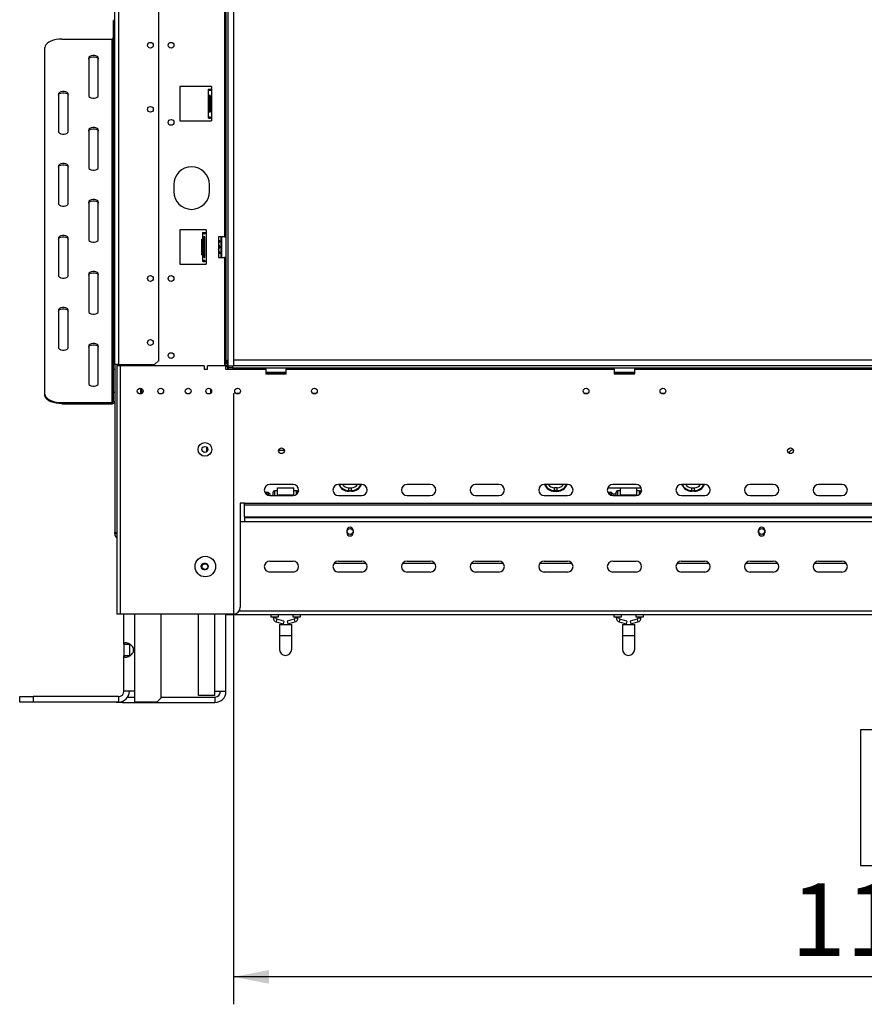
# Model space of a CAD drawing. Units: millimetres. Extents: x 82 to 5305, y 59 to 4003.
# Drawn here: x 675 to 1290, y 1501 to 2219 of the extents above; entities that cross this region are included whole.
import ezdxf

# ---------------------------------------------------------------- set-up
doc = ezdxf.new("R2010")
doc.units = ezdxf.units.MM
doc.header["$LTSCALE"] = 20
doc.layers.add('FORMAT', color=7, linetype='Continuous')
doc.styles.add('SLDTEXTSTYLE1', font='TXT', dxfattribs={"width": 0.75})
doc.dimstyles.new('SLDDIMSTYLE1', dxfattribs={"dimtxt": 52.916667, "dimasz": 26, "dimexe": 0, "dimexo": 0.0625, "dimgap": 13.229167, "dimtad": 1, "dimdec": 0, "dimrnd": 1e-09, "dimzin": 12, "dimdsep": 46, "dimtxsty": 'SLDTEXTSTYLE1', "dimsah": 1, "dimcen": 0.09, "dimadec": 0, "dimazin": 3, "dimtfac": 1, "dimtdec": 0, "dimtofl": 0, "dimtmove": 0, "dimatfit": 3, "dimfxl": 0, "dimfrac": 2, "dimtolj": 1, "dimtzin": 12, "dimarcsym": 0})

# ---------------------------------------------------------------- blocks, each defined once
blk = doc.blocks.new('_D_1')
at = {"layer": 'FORMAT', "color": 7}
for p, q in [((830.68, 1946.3), (830.68, 1500.8)), ((1971.18, 1950.3), (1971.18, 1500.8)), ((1303.89, 1700.87), (1287.8, 1700.87)), ((1287.8, 1700.87), (1287.8, 1602.09)), ((1458.68, 1700.87), (1474.78, 1700.87)), ((1474.78, 1700.87), (1474.78, 1602.09)), ((1432.55, 1689.96), (1386.37, 1613)), ((1287.8, 1602.09), (1303.89, 1602.09)), ((1474.78, 1602.09), (1458.68, 1602.09)), ((1971.18, 1520.8), (830.68, 1520.8))]:
    blk.add_line(p, q, dxfattribs=at)
for points in [[(830.68, 1520.8), (856.68, 1515.8), (856.68, 1525.8)], [(1971.18, 1520.8), (1945.18, 1525.8), (1945.18, 1515.8)]]:
    blk.add_solid(points, dxfattribs=at)
at = {"layer": 'FORMAT', "color": 7, "attachment_point": 1, "style": 'SLDTEXTSTYLE1'}
for s, insert, char_height in [('7', (1382.09, 1699.23), 37.04), ('44', (1303.89, 1680.52), 52.917), ('"', (1436.83, 1680.52), 52.92), ('8', (1409.46, 1649.84), 37.04), ('1141mm', (1236.94, 1589.02), 52.917)]:
    blk.add_mtext(s, dxfattribs=dict(at, insert=insert, char_height=char_height))

msp = doc.modelspace()

# ---------------------------------------------------------------- linework, layer by layer
at = {"color": 7, "linetype": 'Continuous', "lineweight": 25}
for p, q in [((744.18, 1967.2), (744.18, 2725.9)), ((747.18, 1967.2), (747.18, 2725.9)), ((776.18, 1970.2), (776.18, 2722.9)), ((825.18, 2715.8), (825.18, 1967.8)), ((826.68, 2713.3), (826.68, 1966.3)), ((830.68, 2713.3), (830.68, 1966.3)), ((824.18, 2334.3), (824.18, 2060.3)), ((744.18, 2218.04), (743.18, 2218.04)), ((743.18, 2216.37), (743.18, 2218.04)), ((744.18, 2216.37), (743.18, 2216.37)), ((743.18, 1963.87), (743.18, 2216.37)), ((705.68, 2204.43), (742.18, 2204.43)), ((742.18, 1939.43), (742.18, 2204.43)), ((693.18, 1945.68), (693.18, 2198.18)), ((725.18, 2190.68), (725.18, 2163.18)), ((732.18, 2163.18), (732.18, 2190.68)), ((791.68, 2169.8), (791.68, 2144.8)), ((814.78, 2169.8), (791.68, 2169.8)), ((812.18, 2167.8), (812.18, 2146.8)), ((812.18, 2167.8), (812.68, 2167.8)), ((812.68, 2167.8), (813.88, 2167.8)), ((814.18, 2167.8), (814.68, 2167.8)), ((814.68, 2167.8), (814.68, 2146.8)), ((814.78, 2167.8), (814.68, 2167.8)), ((814.78, 2169.8), (814.78, 2167.8)), ((703.18, 2164.43), (703.18, 2136.93)), ((710.18, 2136.93), (710.18, 2164.43)), ((812.93, 2162.8), (812.93, 2151.8)), ((812.93, 2162.8), (813.98, 2162.8)), ((813.93, 2151.8), (813.93, 2162.8)), ((812.68, 2146.8), (812.18, 2146.8)), ((812.68, 2146.8), (813.88, 2146.8)), ((812.93, 2151.8), (813.98, 2151.8)), ((814.68, 2146.8), (814.18, 2146.8)), ((814.68, 2146.8), (814.78, 2146.8)), ((814.78, 2146.8), (814.78, 2144.8)), ((791.68, 2144.8), (814.78, 2144.8)), ((725.18, 2138.18), (725.18, 2110.68)), ((732.18, 2110.68), (732.18, 2138.18)), ((703.18, 2111.93), (703.18, 2084.43)), ((710.18, 2084.43), (710.18, 2111.93)), ((787.18, 2098.3), (787.18, 2093.3)), ((813.18, 2093.3), (813.18, 2098.3)), ((725.18, 2085.68), (725.18, 2058.18)), ((732.18, 2058.18), (732.18, 2085.68)), ((791.68, 2065.3), (791.68, 2040.3)), ((810.78, 2065.3), (791.68, 2065.3)), ((808.18, 2063.3), (808.18, 2042.3)), ((808.18, 2063.3), (808.68, 2063.3)), ((808.68, 2063.3), (809.88, 2063.3)), ((810.18, 2063.3), (810.68, 2063.3)), ((810.68, 2063.3), (810.68, 2042.3)), ((810.78, 2063.3), (810.68, 2063.3)), ((810.78, 2065.3), (810.78, 2063.3)), ((819.68, 2060.3), (819.68, 2045.3)), ((824.18, 2060.3), (819.68, 2060.3)), ((821.68, 2051.33), (821.68, 2060.3)), ((821.88, 2060.3), (821.88, 2051.3)), ((824.18, 2060.3), (825.18, 2060.3)), ((703.18, 2059.43), (703.18, 2031.93)), ((710.18, 2031.93), (710.18, 2059.43)), ((807.68, 2058.58), (808.18, 2058.58)), ((807.68, 2055.69), (807.68, 2058.58)), ((807.68, 2055.69), (808.18, 2055.69)), ((807.68, 2049.92), (807.68, 2055.69)), ((808.93, 2059.8), (808.93, 2045.8)), ((808.93, 2059.8), (809.98, 2059.8)), ((809.93, 2045.8), (809.93, 2059.8)), ((807.68, 2049.92), (808.18, 2049.92)), ((807.68, 2047.03), (807.68, 2049.92)), ((807.68, 2047.03), (808.18, 2047.03)), ((808.93, 2045.8), (809.98, 2045.8)), ((821.68, 2045.3), (821.68, 2051.33)), ((821.88, 2051.3), (821.88, 2045.3)), ((791.68, 2040.3), (810.78, 2040.3)), ((808.68, 2042.3), (808.18, 2042.3)), ((808.68, 2042.3), (809.88, 2042.3)), ((810.68, 2042.3), (810.18, 2042.3)), ((810.68, 2042.3), (810.78, 2042.3)), ((810.78, 2042.3), (810.78, 2040.3)), ((819.68, 2045.3), (824.18, 2045.3)), ((824.18, 2045.3), (824.18, 1967.8)), ((825.18, 2045.3), (824.18, 2045.3)), ((725.18, 2033.18), (725.18, 2005.68)), ((732.18, 2005.68), (732.18, 2033.18)), ((703.18, 2006.93), (703.18, 1979.43)), ((710.18, 1979.43), (710.18, 2006.93)), ((725.18, 1980.68), (725.18, 1953.18)), ((732.18, 1953.18), (732.18, 1980.68)), ((747.18, 1967.2), (744.18, 1967.2)), ((744.18, 1967.2), (744.18, 1844.7)), ((745.68, 1967.2), (745.68, 1966.3)), ((747.18, 1967.2), (773.18, 1967.2)), ((756.18, 1966.3), (756.18, 1967.2)), ((763.18, 1966.3), (763.18, 1967.2)), ((763.78, 1967.2), (763.78, 1966.3)), ((773.18, 1967.2), (776.18, 1970.2)), ((824.18, 1967.8), (824.08, 1967.8)), ((824.08, 1967.8), (824.08, 1966.3)), ((824.18, 1967.8), (825.18, 1967.8)), ((826.18, 1967.8), (825.18, 1967.8)), ((826.18, 1970.3), (826.18, 1966.3)), ((826.18, 1970.3), (826.68, 1970.3)), ((830.68, 1970.3), (830.68, 1966.3)), ((2003.18, 1970.3), (830.68, 1970.3)), ((743.18, 1963.87), (744.18, 1963.87)), ((743.18, 1946.79), (743.18, 1963.87)), ((745.68, 1966.3), (745.68, 1785.3)), ((748.18, 1966.3), (745.68, 1966.3)), ((748.18, 1966.3), (748.18, 1785.3)), ((809.33, 1966.3), (748.18, 1966.3)), ((809.33, 1966.3), (809.33, 1963.7)), ((809.33, 1963.7), (811.83, 1963.7)), ((811.83, 1963.7), (811.83, 1966.3)), ((824.88, 1966.3), (811.83, 1966.3)), ((826.18, 1966.3), (824.88, 1966.3)), ((824.88, 1966.3), (824.88, 1963.7)), ((824.88, 1965.8), (826.68, 1965.8)), ((824.88, 1963.7), (826.88, 1963.7)), ((826.18, 1966.3), (826.68, 1966.3)), ((826.68, 1966.3), (830.68, 1966.3)), ((826.68, 1963.7), (826.68, 1965.8)), ((826.88, 1964.8), (826.88, 1966.3)), ((829.88, 1964.8), (826.88, 1964.8)), ((826.88, 1964.8), (826.88, 1963.8)), ((826.88, 1963.8), (854.18, 1963.8)), ((826.88, 1963.7), (826.88, 1963.8)), ((829.88, 1966.3), (829.88, 1964.8)), ((829.88, 1964.8), (1901.48, 1964.8)), ((2003.18, 1966.3), (830.68, 1966.3)), ((854.18, 1963.8), (854.18, 1964.8)), ((854.18, 1963.8), (854.18, 1960.3)), ((854.18, 1961.5), (869.18, 1961.5)), ((869.18, 1961.3), (854.18, 1961.3)), ((869.18, 1960.8), (854.18, 1960.8)), ((854.18, 1960.3), (869.18, 1960.3)), ((855.91, 1961.3), (855.91, 1960.8)), ((858.79, 1961.3), (858.79, 1960.8)), ((864.57, 1961.3), (864.57, 1960.8)), ((867.45, 1961.3), (867.45, 1960.8)), ((869.18, 1964.8), (869.18, 1963.8)), ((869.18, 1963.8), (1108.18, 1963.8)), ((869.18, 1960.3), (869.18, 1963.8)), ((1108.18, 1963.8), (1108.18, 1964.8)), ((1108.18, 1963.8), (1108.18, 1960.3)), ((1108.18, 1961.5), (1123.18, 1961.5)), ((1123.18, 1961.3), (1108.18, 1961.3)), ((1123.18, 1960.8), (1108.18, 1960.8)), ((1108.18, 1960.3), (1123.18, 1960.3)), ((1109.91, 1961.3), (1109.91, 1960.8)), ((1112.79, 1961.3), (1112.79, 1960.8)), ((1118.57, 1961.3), (1118.57, 1960.8)), ((1121.45, 1961.3), (1121.45, 1960.8)), ((1123.18, 1964.8), (1123.18, 1963.8)), ((1123.18, 1963.8), (1608.18, 1963.8)), ((1123.18, 1960.3), (1123.18, 1963.8)), ((693.18, 1944.81), (693.18, 1945.68)), ((744.18, 1946.79), (743.18, 1946.79)), ((743.18, 1940.29), (743.18, 1946.79)), ((763.18, 1945.76), (763.18, 1949.84)), ((763.78, 1949.59), (763.78, 1946.01)), ((814.18, 1946.33), (814.18, 1949.27)), ((705.68, 1939.43), (742.18, 1939.43)), ((705.68, 1939.43), (705.68, 1938.56)), ((705.68, 1938.56), (742.18, 1938.56)), ((742.18, 1938.56), (742.18, 1939.43)), ((743.18, 1940.29), (744.18, 1940.29)), ((811.18, 1903.65), (811.18, 1906.95)), ((863.64, 1904.8), (867.72, 1904.8)), ((856.18, 1873.8), (853.65, 1873.8)), ((857.18, 1872.8), (856.18, 1873.8)), ((856.18, 1871.81), (856.18, 1873.8)), ((874.18, 1879.68), (857.18, 1879.68)), ((859.68, 1871.68), (859.68, 1874.05)), ((862.68, 1875.05), (860.68, 1875.05)), ((862.68, 1872.3), (862.68, 1877.3)), ((862.68, 1877.3), (874.68, 1877.3)), ((874.68, 1872.3), (874.68, 1877.3)), ((876.68, 1875.05), (874.68, 1875.05)), ((876.75, 1872.62), (877.74, 1874.37)), ((878.14, 1875.13), (877.74, 1874.37)), ((924.18, 1879.68), (907.18, 1879.68)), ((914.68, 1877.3), (916.68, 1877.3)), ((914.68, 1875.34), (914.68, 1877.3)), ((914.68, 1875.34), (916.68, 1875.34)), ((914.68, 1874.85), (914.68, 1875.34)), ((916.68, 1874.85), (914.68, 1874.85)), ((916.68, 1875.34), (916.68, 1877.3)), ((916.68, 1874.85), (916.68, 1875.34)), ((974.18, 1879.68), (957.18, 1879.68)), ((1024.18, 1879.68), (1007.18, 1879.68)), ((1074.18, 1879.68), (1057.18, 1879.68)), ((1064.68, 1875.34), (1064.68, 1877.3)), ((1066.68, 1877.3), (1064.68, 1877.3)), ((1066.68, 1875.34), (1064.68, 1875.34)), ((1064.68, 1874.85), (1064.68, 1875.34)), ((1064.68, 1874.85), (1066.68, 1874.85)), ((1066.68, 1875.34), (1066.68, 1877.3)), ((1066.68, 1874.85), (1066.68, 1875.34)), ((1106.18, 1873.8), (1103.65, 1873.8)), ((1107.18, 1872.8), (1106.18, 1873.8)), ((1106.18, 1871.81), (1106.18, 1873.8)), ((1124.18, 1879.68), (1107.18, 1879.68)), ((1109.68, 1871.68), (1109.68, 1874.05)), ((1112.68, 1875.05), (1110.68, 1875.05)), ((1112.68, 1872.3), (1112.68, 1877.3)), ((1112.68, 1877.3), (1124.68, 1877.3)), ((1124.68, 1872.3), (1124.68, 1877.3)), ((1126.68, 1875.05), (1124.68, 1875.05)), ((1126.75, 1872.62), (1127.74, 1874.37)), ((1128.14, 1875.13), (1127.74, 1874.37)), ((1174.18, 1879.68), (1157.18, 1879.68)), ((1164.68, 1875.34), (1164.68, 1877.3)), ((1164.68, 1877.3), (1166.68, 1877.3)), ((1164.68, 1875.34), (1166.68, 1875.34)), ((1164.68, 1874.85), (1164.68, 1875.34)), ((1166.68, 1874.85), (1164.68, 1874.85)), ((1166.68, 1875.34), (1166.68, 1877.3)), ((1166.68, 1874.85), (1166.68, 1875.34)), ((1224.18, 1879.68), (1207.18, 1879.68)), ((1274.18, 1879.68), (1257.18, 1879.68)), ((855.18, 1872.22), (855.18, 1873)), ((857.18, 1872.8), (857.18, 1871.68)), ((857.18, 1871.68), (874.18, 1871.68)), ((862.68, 1871.68), (862.68, 1872.3)), ((862.68, 1872.3), (874.68, 1872.3)), ((874.68, 1871.71), (874.68, 1872.3)), ((907.18, 1871.68), (924.18, 1871.68)), ((957.18, 1871.68), (974.18, 1871.68)), ((1007.18, 1871.68), (1024.18, 1871.68)), ((1057.18, 1871.68), (1074.18, 1871.68)), ((1105.18, 1872.22), (1105.18, 1873)), ((1107.18, 1872.8), (1107.18, 1871.68)), ((1107.18, 1872.8), (1109.68, 1872.8)), ((1107.18, 1871.68), (1124.18, 1871.68)), ((1112.68, 1872.3), (1124.68, 1872.3)), ((1112.68, 1871.68), (1112.68, 1872.3)), ((1124.68, 1871.71), (1124.68, 1872.3)), ((1157.18, 1871.68), (1174.18, 1871.68)), ((1207.18, 1871.68), (1224.18, 1871.68)), ((1257.18, 1871.68), (1274.18, 1871.68)), ((838.68, 1866.13), (835.68, 1866.13)), ((835.68, 1866.13), (835.68, 1790.3)), ((838.68, 1866.03), (838.68, 1866.13)), ((838.68, 1866.03), (1892.68, 1866.03)), ((838.68, 1864.96), (838.68, 1866.03)), ((838.68, 1864.96), (1892.68, 1864.96)), ((838.68, 1856.18), (838.68, 1864.96)), ((1895.68, 1852.4), (835.68, 1852.4)), ((838.68, 1856.18), (1892.68, 1856.18)), ((838.68, 1856.18), (838.68, 1855.75)), ((838.68, 1855.75), (1892.68, 1855.75)), ((838.68, 1855.75), (838.68, 1852.4)), ((744.18, 1844.7), (745.68, 1844.7)), ((744.18, 1843.7), (744.18, 1844.7)), ((913.48, 1844.4), (913.48, 1846.4)), ((917.88, 1846.4), (917.88, 1844.4)), ((1213.48, 1844.4), (1213.48, 1846.4)), ((1217.88, 1846.4), (1217.88, 1844.4)), ((745.68, 1843.7), (744.18, 1843.7)), ((857.18, 1823.9), (874.18, 1823.9)), ((907.18, 1823.9), (924.18, 1823.9)), ((957.18, 1823.9), (974.18, 1823.9)), ((1007.18, 1823.9), (1024.18, 1823.9)), ((1057.18, 1823.9), (1074.18, 1823.9)), ((1107.18, 1823.9), (1124.18, 1823.9)), ((1157.18, 1823.9), (1174.18, 1823.9)), ((1207.18, 1823.9), (1224.18, 1823.9)), ((1257.18, 1823.9), (1274.18, 1823.9)), ((810.28, 1822.05), (809.08, 1822.05)), ((809.08, 1817.75), (810.28, 1817.75)), ((874.18, 1815.9), (857.18, 1815.9)), ((903.98, 1822.3), (927.38, 1822.3)), ((924.18, 1815.9), (907.18, 1815.9)), ((953.98, 1822.3), (977.38, 1822.3)), ((974.18, 1815.9), (957.18, 1815.9)), ((1003.98, 1822.3), (1027.38, 1822.3)), ((1024.18, 1815.9), (1007.18, 1815.9)), ((1053.98, 1822.3), (1077.38, 1822.3)), ((1074.18, 1815.9), (1057.18, 1815.9)), ((1124.18, 1815.9), (1107.18, 1815.9)), ((1153.98, 1822.3), (1177.38, 1822.3)), ((1174.18, 1815.9), (1157.18, 1815.9)), ((1203.98, 1822.3), (1227.38, 1822.3)), ((1224.18, 1815.9), (1207.18, 1815.9)), ((1253.98, 1822.3), (1277.38, 1822.3)), ((1274.18, 1815.9), (1257.18, 1815.9)), ((748.18, 1785.3), (745.68, 1785.3)), ((830.68, 1785.3), (748.18, 1785.3)), ((750.88, 1763.41), (750.88, 1785.3)), ((777.88, 1724.1), (777.88, 1785.3)), ((805.18, 1725.8), (805.18, 1785.3)), ((825.18, 1728.8), (825.18, 1785.3)), ((825.68, 1784.9), (825.68, 1785.3)), ((825.68, 1784.9), (1905.68, 1784.9)), ((857.93, 1784.9), (857.93, 1783.3)), ((857.93, 1783.3), (860.68, 1783.3)), ((859.68, 1783.3), (859.68, 1782.41)), ((860.68, 1783.3), (863.43, 1783.3)), ((861.68, 1782.41), (861.68, 1783.3)), ((867.48, 1780.04), (862.41, 1781.45)), ((863.43, 1783.3), (863.43, 1784.9)), ((867.48, 1780.04), (866.95, 1778.12)), ((874.95, 1781.45), (869.88, 1780.04)), ((869.88, 1780.04), (870.41, 1778.12)), ((873.93, 1784.9), (873.93, 1783.3)), ((873.93, 1783.3), (876.68, 1783.3)), ((875.68, 1783.3), (875.68, 1782.41)), ((876.68, 1783.3), (879.43, 1783.3)), ((877.68, 1782.41), (877.68, 1783.3)), ((879.43, 1783.3), (879.43, 1784.9)), ((1107.93, 1784.9), (1107.93, 1783.3)), ((1107.93, 1783.3), (1110.68, 1783.3)), ((1109.68, 1783.3), (1109.68, 1782.41)), ((1110.68, 1783.3), (1113.43, 1783.3)), ((1111.68, 1782.41), (1111.68, 1783.3)), ((1117.48, 1780.04), (1112.41, 1781.45)), ((1113.43, 1783.3), (1113.43, 1784.9)), ((1117.48, 1780.04), (1116.95, 1778.12)), ((1124.95, 1781.45), (1119.88, 1780.04)), ((1119.88, 1780.04), (1120.41, 1778.12)), ((1123.93, 1784.9), (1123.93, 1783.3)), ((1123.93, 1783.3), (1126.68, 1783.3)), ((1125.68, 1783.3), (1125.68, 1782.41)), ((1126.68, 1783.3), (1129.43, 1783.3)), ((1127.68, 1782.41), (1127.68, 1783.3)), ((1129.43, 1783.3), (1129.43, 1784.9)), ((861.88, 1779.52), (866.95, 1778.12)), ((864.18, 1777.65), (864.18, 1769.65)), ((864.18, 1777.65), (873.18, 1777.65)), ((870.41, 1778.12), (875.48, 1779.52)), ((873.18, 1769.65), (873.18, 1777.65)), ((1111.88, 1779.52), (1116.95, 1778.12)), ((1114.18, 1777.65), (1114.18, 1769.65)), ((1114.18, 1777.65), (1123.18, 1777.65)), ((1120.41, 1778.12), (1125.48, 1779.52)), ((1123.18, 1769.65), (1123.18, 1777.65)), ((864.18, 1769.65), (864.18, 1759.65)), ((873.18, 1759.65), (873.18, 1769.65)), ((1114.18, 1769.65), (1114.18, 1759.65)), ((1123.18, 1759.65), (1123.18, 1769.65)), ((750.88, 1763.41), (754.88, 1763.41)), ((750.88, 1763.41), (750.88, 1754.79)), ((754.88, 1763.41), (754.88, 1754.79)), ((750.88, 1729.1), (750.88, 1754.79)), ((754.88, 1754.79), (750.88, 1754.79)), ((674.88, 1721.1), (674.88, 1725.1)), ((674.88, 1725.1), (684.7, 1725.1)), ((684.7, 1725.1), (684.7, 1721.1)), ((746.88, 1725.1), (684.7, 1725.1)), ((746.88, 1725.1), (746.88, 1721.1)), ((758.88, 1729.1), (750.88, 1729.1)), ((753.63, 1724.8), (758.88, 1724.8)), ((758.88, 1721.1), (758.88, 1729.1)), ((774.88, 1721.1), (777.88, 1724.1)), ((777.88, 1724.8), (817.18, 1724.8)), ((817.18, 1725.8), (805.18, 1725.8)), ((825.18, 1728.8), (817.18, 1728.8)), ((817.18, 1725.8), (817.18, 1728.8)), ((817.18, 1724.8), (817.18, 1720.8)), ((684.7, 1721.1), (674.88, 1721.1)), ((746.88, 1721.1), (684.7, 1721.1)), ((745.18, 1720.8), (745.18, 1721.1)), ((749.92, 1720.8), (745.18, 1720.8)), ((749.92, 1721.7), (749.92, 1720.8)), ((749.92, 1720.8), (817.18, 1720.8)), ((774.88, 1721.1), (758.88, 1721.1))]:
    msp.add_line(p, q, dxfattribs=at)
at = {"color": 8, "linetype": 'Continuous', "lineweight": 25}
for p, q in [((747.18, 1966.3), (747.18, 1967.2)), ((832.32, 1946.2), (835.04, 1946.2)), ((888.32, 1946.2), (891.04, 1946.2)), ((1086.32, 1946.2), (1089.04, 1946.2)), ((1142.32, 1946.2), (1145.04, 1946.2)), ((860.68, 1875.05), (860.68, 1871.68)), ((876.68, 1872.56), (876.68, 1875.05)), ((1103.52, 1877.3), (1112.68, 1877.3)), ((1110.68, 1875.05), (1110.68, 1871.68)), ((1124.68, 1877.3), (1127.84, 1877.3)), ((1126.68, 1872.56), (1126.68, 1875.05)), ((855.18, 1873), (854.21, 1873)), ((1105.18, 1873), (1104.21, 1873)), ((1896.61, 1787.4), (834.75, 1787.4)), ((758.88, 1729.1), (758.88, 1785.3)), ((817.18, 1728.8), (817.18, 1785.3)), ((861.68, 1782.41), (859.68, 1782.41)), ((862.41, 1781.45), (861.88, 1779.52)), ((874.95, 1781.45), (875.48, 1779.52)), ((875.68, 1782.41), (877.68, 1782.41)), ((1111.68, 1782.41), (1109.68, 1782.41)), ((1112.41, 1781.45), (1111.88, 1779.52)), ((1124.95, 1781.45), (1125.48, 1779.52)), ((1125.68, 1782.41), (1127.68, 1782.41)), ((864.18, 1769.65), (873.18, 1769.65)), ((1114.18, 1769.65), (1123.18, 1769.65))]:
    msp.add_line(p, q, dxfattribs=at)
at = {"color": 7, "linetype": 'Continuous', "lineweight": 25, "flags": 128}
for points in [[(705.68, 2204.43), (703.51, 2204.33), (701.4, 2204.05), (699.43, 2203.59), (697.64, 2202.97), (696.1, 2202.2), (694.85, 2201.3), (693.93, 2200.32), (693.37, 2199.26), (693.18, 2198.18)], [(732.18, 2190.68), (731.97, 2191.28), (731.36, 2191.8), (730.43, 2192.19), (729.29, 2192.4), (728.07, 2192.4), (726.93, 2192.19), (726, 2191.8), (725.39, 2191.28), (725.18, 2190.68)], [(725.18, 2189.81), (725.39, 2190.41), (726, 2190.94), (726.93, 2191.33), (728.07, 2191.54), (729.29, 2191.54), (730.43, 2191.33), (731.36, 2190.94), (731.97, 2190.41), (732.18, 2189.81)], [(710.18, 2164.43), (709.97, 2165.03), (709.36, 2165.55), (708.43, 2165.94), (707.29, 2166.15), (706.07, 2166.15), (704.93, 2165.94), (704, 2165.55), (703.39, 2165.03), (703.18, 2164.43)], [(703.18, 2163.56), (703.39, 2164.16), (704, 2164.69), (704.93, 2165.08), (706.07, 2165.29), (707.29, 2165.29), (708.43, 2165.08), (709.36, 2164.69), (709.97, 2164.16), (710.18, 2163.56)], [(725.18, 2163.18), (725.39, 2162.58), (726, 2162.05), (726.93, 2161.66), (728.07, 2161.46), (729.29, 2161.46), (730.43, 2161.66), (731.36, 2162.05), (731.97, 2162.58), (732.18, 2163.18)], [(732.18, 2138.18), (731.97, 2138.78), (731.36, 2139.3), (730.43, 2139.69), (729.29, 2139.9), (728.07, 2139.9), (726.93, 2139.69), (726, 2139.3), (725.39, 2138.78), (725.18, 2138.18)], [(725.18, 2137.31), (725.39, 2137.91), (726, 2138.44), (726.93, 2138.83), (728.07, 2139.04), (729.29, 2139.04), (730.43, 2138.83), (731.36, 2138.44), (731.97, 2137.91), (732.18, 2137.31)], [(703.18, 2136.93), (703.39, 2136.33), (704, 2135.8), (704.93, 2135.41), (706.07, 2135.21), (707.29, 2135.21), (708.43, 2135.41), (709.36, 2135.8), (709.97, 2136.33), (710.18, 2136.93)], [(710.18, 2111.93), (709.97, 2112.53), (709.36, 2113.05), (708.43, 2113.44), (707.29, 2113.65), (706.07, 2113.65), (704.93, 2113.44), (704, 2113.05), (703.39, 2112.53), (703.18, 2111.93)], [(703.18, 2111.06), (703.39, 2111.66), (704, 2112.19), (704.93, 2112.58), (706.07, 2112.79), (707.29, 2112.79), (708.43, 2112.58), (709.36, 2112.19), (709.97, 2111.66), (710.18, 2111.06)], [(725.18, 2110.68), (725.39, 2110.08), (726, 2109.55), (726.93, 2109.16), (728.07, 2108.96), (729.29, 2108.96), (730.43, 2109.16), (731.36, 2109.55), (731.97, 2110.08), (732.18, 2110.68)], [(703.18, 2084.43), (703.39, 2083.83), (704, 2083.3), (704.93, 2082.91), (706.07, 2082.71), (707.29, 2082.71), (708.43, 2082.91), (709.36, 2083.3), (709.97, 2083.83), (710.18, 2084.43)], [(732.18, 2085.68), (731.97, 2086.28), (731.36, 2086.8), (730.43, 2087.19), (729.29, 2087.4), (728.07, 2087.4), (726.93, 2087.19), (726, 2086.8), (725.39, 2086.28), (725.18, 2085.68)], [(725.18, 2084.81), (725.39, 2085.41), (726, 2085.94), (726.93, 2086.33), (728.07, 2086.54), (729.29, 2086.54), (730.43, 2086.33), (731.36, 2085.94), (731.97, 2085.41), (732.18, 2084.81)], [(710.18, 2059.43), (709.97, 2060.03), (709.36, 2060.55), (708.43, 2060.94), (707.29, 2061.15), (706.07, 2061.15), (704.93, 2060.94), (704, 2060.55), (703.39, 2060.03), (703.18, 2059.43)], [(703.18, 2058.56), (703.39, 2059.16), (704, 2059.69), (704.93, 2060.08), (706.07, 2060.29), (707.29, 2060.29), (708.43, 2060.08), (709.36, 2059.69), (709.97, 2059.16), (710.18, 2058.56)], [(725.18, 2058.18), (725.39, 2057.58), (726, 2057.05), (726.93, 2056.66), (728.07, 2056.46), (729.29, 2056.46), (730.43, 2056.66), (731.36, 2057.05), (731.97, 2057.58), (732.18, 2058.18)], [(703.18, 2031.93), (703.39, 2031.33), (704, 2030.8), (704.93, 2030.41), (706.07, 2030.21), (707.29, 2030.21), (708.43, 2030.41), (709.36, 2030.8), (709.97, 2031.33), (710.18, 2031.93)], [(732.18, 2033.18), (731.97, 2033.78), (731.36, 2034.3), (730.43, 2034.69), (729.29, 2034.9), (728.07, 2034.9), (726.93, 2034.69), (726, 2034.3), (725.39, 2033.78), (725.18, 2033.18)], [(725.18, 2032.31), (725.39, 2032.91), (726, 2033.44), (726.93, 2033.83), (728.07, 2034.04), (729.29, 2034.04), (730.43, 2033.83), (731.36, 2033.44), (731.97, 2032.91), (732.18, 2032.31)], [(710.18, 2006.93), (709.97, 2007.53), (709.36, 2008.05), (708.43, 2008.44), (707.29, 2008.65), (706.07, 2008.65), (704.93, 2008.44), (704, 2008.05), (703.39, 2007.53), (703.18, 2006.93)], [(703.18, 2006.06), (703.39, 2006.66), (704, 2007.19), (704.93, 2007.58), (706.07, 2007.79), (707.29, 2007.79), (708.43, 2007.58), (709.36, 2007.19), (709.97, 2006.66), (710.18, 2006.06)], [(725.18, 2005.68), (725.39, 2005.08), (726, 2004.55), (726.93, 2004.16), (728.07, 2003.96), (729.29, 2003.96), (730.43, 2004.16), (731.36, 2004.55), (731.97, 2005.08), (732.18, 2005.68)], [(732.18, 1980.68), (731.97, 1981.28), (731.36, 1981.8), (730.43, 1982.19), (729.29, 1982.4), (728.07, 1982.4), (726.93, 1982.19), (726, 1981.8), (725.39, 1981.28), (725.18, 1980.68)], [(725.18, 1979.81), (725.39, 1980.41), (726, 1980.94), (726.93, 1981.33), (728.07, 1981.54), (729.29, 1981.54), (730.43, 1981.33), (731.36, 1980.94), (731.97, 1980.41), (732.18, 1979.81)], [(703.18, 1979.43), (703.39, 1978.83), (704, 1978.3), (704.93, 1977.91), (706.07, 1977.71), (707.29, 1977.71), (708.43, 1977.91), (709.36, 1978.3), (709.97, 1978.83), (710.18, 1979.43)], [(725.18, 1953.18), (725.39, 1952.58), (726, 1952.05), (726.93, 1951.66), (728.07, 1951.46), (729.29, 1951.46), (730.43, 1951.66), (731.36, 1952.05), (731.97, 1952.58), (732.18, 1953.18)], [(693.18, 1945.68), (693.37, 1944.59), (693.93, 1943.54), (694.85, 1942.55), (696.1, 1941.66), (697.64, 1940.89), (699.43, 1940.27), (701.4, 1939.81), (703.51, 1939.52), (705.68, 1939.43)], [(705.68, 1938.56), (703.51, 1938.66), (701.4, 1938.94), (699.43, 1939.4), (697.64, 1940.02), (696.1, 1940.8), (694.85, 1941.69), (693.93, 1942.68), (693.37, 1943.73), (693.18, 1944.81)]]:
    msp.add_lwpolyline(points, dxfattribs=at)
at = {"color": 7, "linetype": 'Continuous', "lineweight": 25}
for centre, radius in [((770.18, 2199.9), 2.1), ((785.18, 2199.9), 2.1), ((770.18, 2153.2), 2.1), ((785.18, 2143.7), 2.1), ((770.18, 2029.9), 2.1), ((785.18, 2029.9), 2.1), ((770.18, 1983.2), 2.1), ((785.18, 1973.7), 2.1), ((762.68, 1947.8), 2.1), ((777.68, 1947.8), 2.1), ((797.68, 1947.8), 2.1), ((812.68, 1947.8), 2.1), ((833.68, 1947.8), 2.1), ((889.68, 1947.8), 2.1), ((1087.68, 1947.8), 2.1), ((1143.68, 1947.8), 2.1), ((809.88, 1905.3), 5), ((809.88, 1905.3), 2.15), ((865.68, 1904.3), 2.1), ((1236.68, 1904.3), 2.1), ((915.68, 1845.48), 2.15), ((1215.68, 1845.48), 2.15), ((810.18, 1819.9), 7.5), ((809.88, 1819.9), 2.1)]:
    msp.add_circle(centre, radius, dxfattribs=at)
for centre, radius, start, end in [((742.24, 2205.37), 0.94, 266.18874, 355.59805), ((800.18, 2098.3), 13, 0, 180), ((800.18, 2093.3), 13, 180, 0), ((817.78, 2051.61), 6.45, 52.77422, 72.85908), ((817.78, 2054), 6.45, 287.14092, 307.22578), ((742.24, 1940.37), 0.94, 266.18874, 355.59805), ((742.3, 1940.44), 1.88, 266.18874, 355.59805), ((857.18, 1875.68), 4, 90, 270), ((860.68, 1874.05), 1, 90, 180), ((874.18, 1875.68), 4, 270, 90), ((876.68, 1874.05), 1, 10.29093, 90), ((907.18, 1875.68), 4, 90, 270), ((924.18, 1875.68), 4, 270, 90), ((957.18, 1875.68), 4, 90, 270), ((974.18, 1875.68), 4, 270, 90), ((1007.18, 1875.68), 4, 90, 270), ((1024.18, 1875.68), 4, 270, 90), ((1057.18, 1875.68), 4, 90, 270), ((1074.18, 1875.68), 4, 270, 90), ((1107.18, 1875.68), 4, 90, 270), ((1110.68, 1874.05), 1, 90, 180), ((1124.18, 1875.68), 4, 270, 90), ((1126.68, 1874.05), 1, 10.29093, 90), ((1157.18, 1875.68), 4, 90, 270), ((1174.18, 1875.68), 4, 270, 90), ((1207.18, 1875.68), 4, 90, 270), ((1224.18, 1875.68), 4, 270, 90), ((1257.18, 1875.68), 4, 90, 270), ((1274.18, 1875.68), 4, 270, 90), ((915.68, 1846.4), 2.2, 0, 180), ((1215.68, 1846.4), 2.2, 360, 180), ((747.18, 1843.7), 3, 180, 240), ((915.68, 1844.4), 2.2, 180, 0), ((1215.68, 1844.4), 2.2, 180, 0), ((857.18, 1819.9), 4, 90, 270), ((874.18, 1819.9), 4, 270, 90), ((907.18, 1819.9), 4, 90, 270), ((924.18, 1819.9), 4, 270, 90), ((957.18, 1819.9), 4, 90, 270), ((974.18, 1819.9), 4, 270, 90), ((1007.18, 1819.9), 4, 90, 270), ((1024.18, 1819.9), 4, 270, 90), ((1057.18, 1819.9), 4, 90, 270), ((1074.18, 1819.9), 4, 270, 90), ((1107.18, 1819.9), 4, 90, 270), ((1124.18, 1819.9), 4, 270, 90), ((1157.18, 1819.9), 4, 90, 270), ((1174.18, 1819.9), 4, 270, 90), ((1207.18, 1819.9), 4, 90, 270), ((1224.18, 1819.9), 4, 270, 90), ((1257.18, 1819.9), 4, 90, 270), ((1274.18, 1819.9), 4, 270, 90), ((809.08, 1819.9), 2.15, 90, 270), ((810.28, 1819.9), 2.15, 270, 90), ((830.68, 1790.3), 5, 270, 0), ((862.68, 1782.41), 3, 180, 254.53203), ((862.68, 1782.41), 1, 180, 254.53203), ((874.68, 1782.41), 1, 285.46797, 0), ((874.68, 1782.41), 3, 285.46797, 0), ((1112.68, 1782.41), 3, 180, 254.53203), ((1112.68, 1782.41), 1, 180, 254.53203), ((1124.68, 1782.41), 1, 285.46797, 0), ((1124.68, 1782.41), 3, 285.46797, 0), ((868.68, 1759.65), 4.5, 180, 0), ((1118.68, 1759.65), 4.5, 180, 0), ((746.88, 1729.1), 4, 270, 0), ((746.88, 1729.1), 8, 270, 0), ((817.18, 1728.8), 8, 270, 0), ((817.18, 1728.8), 4, 270, 0)]:
    msp.add_arc(centre, radius, start, end, dxfattribs=at)
at = {"color": 8, "linetype": 'Continuous', "lineweight": 25}
for centre, radius, start, end in [((1240.68, 1898.8), 8.56, 117.37426, 134.68048), ((1240.68, 1898.8), 6.67, 108.12564, 143.9291), ((914.68, 1882.8), 7.95, 203.12954, 270), ((914.68, 1882.8), 7.46, 204.74678, 270), ((914.68, 1882.8), 5.5, 214.59379, 270), ((916.68, 1882.8), 5.5, 270, 325.40621), ((916.68, 1882.8), 7.46, 270, 335.25322), ((916.68, 1882.8), 7.95, 270, 336.87046), ((1064.68, 1882.8), 7.95, 203.12954, 270), ((1064.68, 1882.8), 7.46, 204.74678, 270), ((1064.68, 1882.8), 5.5, 214.59379, 270), ((1066.68, 1882.8), 7.46, 270, 335.25322), ((1066.68, 1882.8), 5.5, 270, 325.40621), ((1066.68, 1882.8), 7.95, 270, 336.87046), ((1164.68, 1882.8), 7.95, 203.12954, 270), ((1164.68, 1882.8), 7.46, 204.74678, 270), ((1164.68, 1882.8), 5.5, 214.59379, 270), ((1166.68, 1882.8), 5.5, 270, 325.40621), ((1166.68, 1882.8), 7.46, 270, 335.25322), ((1166.68, 1882.8), 7.95, 270, 336.87046)]:
    msp.add_arc(centre, radius, start, end, dxfattribs=at)
at = {"color": 7, "linetype": 'Continuous', "lineweight": 25}
for points, knots in [([(812.68, 2167.8), (812.7, 2167.69), (812.74, 2167.49), (812.89, 2167.24), (813.11, 2167.09), (813.38, 2167.04), (813.64, 2167.06), (813.83, 2167.14), (813.94, 2167.22), (814.03, 2167.33), (814.14, 2167.52), (814.16, 2167.69), (814.18, 2167.8)], [0, 0, 0, 0, 0.130755, 0.2489263, 0.3701476, 0.5090081, 0.6409917, 0.698287, 0.752856, 0.8076596, 0.8656229, 1, 1, 1, 1]), ([(813.88, 2167.8), (813.89, 2167.61), (813.89, 2167.42), (813.97, 2167.26), (813.97, 2167.26)], [0, 0, 0, 0, 0.99937, 1, 1, 1, 1]), ([(813.93, 2162.8), (813.91, 2162.88), (813.88, 2163.02), (813.78, 2163.17), (813.68, 2163.24), (813.56, 2163.29), (813.39, 2163.31), (813.21, 2163.28), (813.08, 2163.2), (813.01, 2163.1), (812.95, 2162.98), (812.94, 2162.88), (812.93, 2162.8)], [0, 0, 0, 0, 0.137337, 0.253428, 0.309199, 0.366601, 0.494753, 0.637136, 0.756259, 0.812898, 0.870887, 1, 1, 1, 1]), ([(814.18, 2146.8), (814.15, 2146.92), (814.11, 2147.09), (814, 2147.28), (813.91, 2147.39), (813.79, 2147.47), (813.62, 2147.55), (813.36, 2147.56), (813.08, 2147.51), (812.89, 2147.39), (812.79, 2147.24), (812.72, 2147.07), (812.69, 2146.91), (812.68, 2146.8)], [0, 0, 0, 0, 0.137299, 0.196749, 0.252574, 0.307281, 0.363525, 0.489489, 0.635359, 0.757943, 0.815558, 0.873671, 1, 1, 1, 1]), ([(812.93, 2151.8), (812.95, 2151.73), (812.98, 2151.59), (813.08, 2151.42), (813.24, 2151.32), (813.42, 2151.29), (813.59, 2151.31), (813.71, 2151.36), (813.78, 2151.42), (813.84, 2151.49), (813.9, 2151.62), (813.92, 2151.73), (813.93, 2151.8)], [0, 0, 0, 0, 0.135214, 0.254691, 0.373535, 0.507058, 0.639218, 0.696736, 0.751609, 0.806759, 0.865066, 1, 1, 1, 1]), ([(808.68, 2063.3), (808.7, 2063.19), (808.74, 2062.99), (808.89, 2062.74), (809.11, 2062.59), (809.38, 2062.54), (809.64, 2062.56), (809.83, 2062.64), (809.94, 2062.72), (810.03, 2062.83), (810.14, 2063.02), (810.16, 2063.19), (810.18, 2063.3)], [0, 0, 0, 0, 0.1307806, 0.2489494, 0.3701407, 0.5089529, 0.6409596, 0.698269, 0.7528512, 0.8076647, 0.8656326, 1, 1, 1, 1]), ([(809.93, 2059.8), (809.91, 2059.88), (809.88, 2060.02), (809.78, 2060.17), (809.68, 2060.24), (809.56, 2060.29), (809.39, 2060.31), (809.21, 2060.28), (809.08, 2060.2), (809.01, 2060.1), (808.95, 2059.98), (808.94, 2059.88), (808.93, 2059.8)], [0, 0, 0, 0, 0.137337, 0.253428, 0.309199, 0.366601, 0.494753, 0.637136, 0.756259, 0.812898, 0.870887, 1, 1, 1, 1]), ([(809.88, 2063.3), (809.89, 2063.11), (809.89, 2062.92), (809.97, 2062.76), (809.97, 2062.76)], [0, 0, 0, 0, 0.999825, 1, 1, 1, 1]), ([(819.68, 2055.75), (819.92, 2055.86), (820.39, 2056.08), (820.67, 2056.45), (820.73, 2056.81), (820.61, 2057.15), (820.23, 2057.5), (819.85, 2057.66), (819.68, 2057.73)], [0, 0, 0, 0, 0.2095851, 0.4110838, 0.500868, 0.6797874, 0.858332, 1, 1, 1, 1]), ([(819.68, 2050.81), (819.93, 2051.05), (820.4, 2051.49), (820.72, 2052.38), (820.72, 2053.24), (820.42, 2054), (820.06, 2054.52), (819.75, 2054.71), (819.68, 2054.76)], [0, 0, 0, 0, 0.2175172, 0.4180463, 0.5965291, 0.7664349, 0.9436773, 1, 1, 1, 1]), ([(808.93, 2045.8), (808.95, 2045.73), (808.98, 2045.59), (809.09, 2045.42), (809.24, 2045.32), (809.42, 2045.29), (809.59, 2045.31), (809.71, 2045.36), (809.79, 2045.42), (809.84, 2045.49), (809.91, 2045.62), (809.92, 2045.73), (809.93, 2045.8)], [0, 0, 0, 0, 0.135093, 0.254534, 0.373507, 0.50735, 0.641227, 0.698982, 0.753711, 0.808432, 0.866165, 1, 1, 1, 1]), ([(819.68, 2047.87), (819.93, 2047.98), (820.4, 2048.21), (820.72, 2048.65), (820.72, 2049.08), (820.42, 2049.46), (820.06, 2049.72), (819.75, 2049.82), (819.68, 2049.84)], [0, 0, 0, 0, 0.217517, 0.418046, 0.596529, 0.766435, 0.943677, 1, 1, 1, 1]), ([(810.18, 2042.3), (810.15, 2042.42), (810.11, 2042.59), (810, 2042.78), (809.91, 2042.89), (809.79, 2042.97), (809.62, 2043.05), (809.36, 2043.06), (809.08, 2043.01), (808.89, 2042.89), (808.79, 2042.74), (808.72, 2042.57), (808.69, 2042.41), (808.68, 2042.3)], [0, 0, 0, 0, 0.137299, 0.196749, 0.252574, 0.307281, 0.363525, 0.489489, 0.635359, 0.757943, 0.815558, 0.873671, 1, 1, 1, 1]), ([(750.88, 1754.79), (750.94, 1754.52), (751.04, 1754), (751.96, 1753.76), (753.3, 1753.99), (754.8, 1754.67), (756.16, 1755.55), (757.17, 1756.58), (757.8, 1757.79), (757.99, 1759.1), (757.8, 1760.42), (757.17, 1761.63), (756.16, 1762.65), (754.81, 1763.54), (753.29, 1764.19), (751.94, 1764.43), (751.04, 1764.21), (750.93, 1763.68), (750.88, 1763.41)], [0, 0, 0, 0, 0.0817414, 0.1570607, 0.22944, 0.3027813, 0.3597337, 0.4090231, 0.4543004, 0.500205, 0.5460983, 0.5913801, 0.6406885, 0.6976704, 0.7697105, 0.8448645, 0.9205033, 1, 1, 1, 1])]:
    msp.add_open_spline(points, degree=3, knots=knots, dxfattribs=at)

# ---------------------------------------------------------------- dimensions: what is measured, and where the dimension line sits
at = {"layer": 'FORMAT', "color": 7}
dim = msp.add_linear_dim(base=(830.67908358, 1520.80310075), p1=(1971.17908357, 1970.30310075), p2=(830.67908358, 1966.30310075), dimstyle='SLDDIMSTYLE1', dxfattribs=at)
dim.commit()
dim.dimension.update_dxf_attribs({"geometry": '_D_1', "text_midpoint": (1381.28931736, 1520.80310075), "dimtype": 160})

doc.saveas('drawing.dxf')
